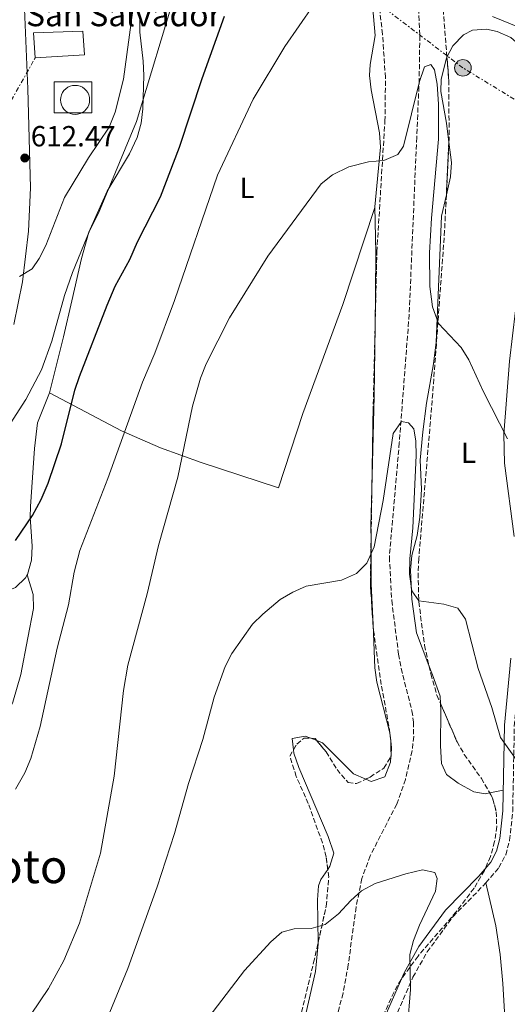
# Model space of a CAD drawing. Units: metres. Extents: x 620890 to 624342, y 4741060 to 4743434.
# Drawn here: x 621685 to 621852, y 4742338 to 4742677 of the extents above; entities that cross this region are included whole.
import ezdxf
from ezdxf.enums import TextEntityAlignment as Align

# ---------------------------------------------------------------- set-up
doc = ezdxf.new("R2010")
doc.units = ezdxf.units.M
doc.header["$MEASUREMENT"] = 0
doc.linetypes.add('DGN Style 3', pattern=[2.435890702152634, 1.739921930109024, -0.6959687720436097])
doc.linetypes.add('DGN Style 7', pattern=[3.4798438602180486, 1.565929737098122, -0.6959687720436097, 0.5219765790327072, -0.6959687720436097])
for name, color, linetype, lineweight in [('Camino', 7, 'DGN Style 3', 0), ('Cementerio puntual', 7, 'Continuous', 0), ('Construcción sin especificar', 1, 'Continuous', 0), ('Cota de punto acotado terreno', 7, 'Continuous', 0), ('Curva de nivel directora', 30, 'Continuous', 30), ('Curva de nivel intermedia', 30, 'Continuous', 0), ('Etiqueta de uso rústico', 92, 'Continuous', 0), ('Iglesia-ermita', 1, 'Continuous', 13), ('Línea de cambio de uso (parcela vista)', 92, 'Continuous', 0), ('Línea eléctrica', 6, 'DGN Style 7', 0), ('Margen derecho', 7, 'Continuous', 0), ('Poste tendido eléctrico', 7, 'Continuous', 0), ('Punto acotado terreno (símbolo)', 7, 'Continuous', 0), ('Texto de Iglesia-ermita', 51, 'Continuous', 0), ('Texto de Área (paraje) menor', 7, 'Continuous', 0), ('Transformador', 7, 'Continuous', 0), ('Vaguada', 142, 'DGN Style 3', 13), ('Zona arbolada', 92, 'DGN Style 3', 0)]:
    doc.layers.add(name, color=color, linetype=linetype, lineweight=lineweight)
doc.styles.add('Style-Arial', font='arial.ttf')

# ---------------------------------------------------------------- blocks, each defined once
blk = doc.blocks.new('5PATER')
at = {"layer": 'Punto acotado terreno (símbolo)', "linetype": 'Continuous', "lineweight": 0}
h = blk.add_hatch(color=51, dxfattribs=at)
edge = h.paths.add_edge_path()
edge.add_ellipse((0, 0), major_axis=(-0.1095731443231308, -0.1110710700762829), ratio=0.9994222409660317, start_angle=0, end_angle=360)
blk = doc.blocks.new('5PELE')
at = {"layer": 'Transformador', "linetype": 'Continuous', "lineweight": 0}
h = blk.add_hatch(color=9, dxfattribs=at)
edge = h.paths.add_edge_path()
edge.add_arc((-2.000000476837158e-05, 0), 0.2850000000000001, 0, 360)
at = {"layer": 'Transformador', "color": 252, "linetype": 'Continuous', "lineweight": 0}
blk.add_circle((-2.000000476837158e-05, 0), 0.2850000000000001, dxfattribs=at)

msp = doc.modelspace()

# ---------------------------------------------------------------- linework, layer by layer
at = {"layer": 'Camino', "color": 7, "linetype": 'DGN Style 3', "lineweight": 0}
msp.add_polyline3d([(621812.8199999996, 4742331.15, 579.6199999999955), (621820.0500000005, 4742347.760000001, 580.3200000000071), (621824.9499999977, 4742356.460000002, 580.7899999999937), (621833.8399999993, 4742368.600000001, 581.5099999999949), (621845.1499999971, 4742380.210000001, 582.4499999999971), (621849.5799999973, 4742385.440000001, 582.0200000000042), (621851.9600000001, 4742389.86, 581.8200000000069), (621853.300000001, 4742394.830000001, 582.1900000000024), (621854.3599999984, 4742404.730000001, 583.029999999999), (621854.9100000004, 4742434.279999999, 585.029999999999), (621857.0399999982, 4742457.32, 585.9199999999984), (621857.6200000016, 4742468.850000001, 586.4600000000065), (621858.1999999983, 4742485.240000002, 587.2500000000001), (621858.2199999985, 4742510.210000001, 588.4900000000056), (621858.9600000004, 4742519.34, 589.0599999999977), (621860.8999999984, 4742539.120000001, 591.2700000000041), (621863.1900000017, 4742562.480000001, 592.25), (621864.4400000012, 4742587.36, 594.4299999999931), (621866.3799999991, 4742632.820000002, 594.75), (621867.2899999988, 4742657.790000001, 595.9600000000064), (621867.4299999997, 4742662.78, 595.9999999999999), (621867.0899999999, 4742666.350000001, 595.8899999999994), (621865.219999999, 4742671.060000001, 595.6199999999955), (621864.2199999976, 4742672.279999999, 595.3699999999952)], dxfattribs=at)
at = {"layer": 'Cementerio puntual', "color": 7, "linetype": 'Continuous', "lineweight": 0, "flags": 128}
msp.add_lwpolyline([(621703.9299999988, 4742654.619999999), (621704.7982408872, 4742654.544038764), (621705.6401007154, 4742654.318463103), (621706.4299999988, 4742653.950127019), (621707.1439380472, 4742653.450222215), (621707.7602222144, 4742652.833938047), (621708.2601270179, 4742652.119999999), (621708.6284631027, 4742651.330100717), (621708.8540387638, 4742650.488240887), (621708.9299999988, 4742649.619999999), (621708.8540387638, 4742648.751759111), (621708.6284631027, 4742647.909899282), (621708.2601270179, 4742647.119999999), (621707.7602222144, 4742646.406061952), (621707.1439380472, 4742645.789777785), (621706.4299999988, 4742645.289872981), (621705.6401007154, 4742644.921536896), (621704.7982408872, 4742644.695961234), (621703.9299999988, 4742644.619999999), (621703.0617591104, 4742644.695961234), (621702.2198992821, 4742644.921536896), (621701.4299999988, 4742645.289872981), (621700.7160619503, 4742645.789777785), (621700.0997777832, 4742646.406061952), (621699.5998729799, 4742647.119999999), (621699.2315368948, 4742647.909899282), (621699.0059612337, 4742648.751759111), (621698.9299999988, 4742649.619999999), (621699.0059612337, 4742650.488240887), (621699.2315368948, 4742651.330100717), (621699.5998729799, 4742652.119999999), (621700.0997777832, 4742652.833938047), (621700.7160619503, 4742653.450222215), (621701.4299999988, 4742653.950127019), (621702.2198992821, 4742654.318463103), (621703.0617591104, 4742654.544038764), (621703.9299999988, 4742654.619999999)], close=True, dxfattribs=at)
msp.add_lwpolyline([(621703.9299999987, 4742654.619999998), (621704.7982408863, 4742654.544038763), (621705.6401007165, 4742654.318463103), (621706.4299999997, 4742653.950127019), (621707.1439380482, 4742653.450222215), (621707.7602222151, 4742652.833938047), (621708.2601270168, 4742652.119999999), (621708.6284631031, 4742651.330100717), (621708.8540387638, 4742650.488240888), (621708.9299999987, 4742649.619999998), (621708.8540387638, 4742648.751759111), (621708.6284631031, 4742647.909899282), (621708.2601270168, 4742647.119999999), (621707.7602222151, 4742646.406061952), (621707.1439380482, 4742645.789777785), (621706.4299999997, 4742645.28987298), (621705.6401007165, 4742644.921536896), (621704.7982408863, 4742644.695961235), (621703.9299999987, 4742644.619999998), (621703.0617591107, 4742644.695961235), (621702.2198992829, 4742644.921536896), (621701.4299999997, 4742645.28987298), (621700.7160619512, 4742645.789777785), (621700.0997777841, 4742646.406061952), (621699.5998729804, 4742647.119999999), (621699.2315368941, 4742647.909899282), (621699.0059612332, 4742648.751759111), (621698.9299999984, 4742649.619999998), (621699.0059612332, 4742650.488240888), (621699.2315368941, 4742651.330100717), (621699.5998729804, 4742652.119999999), (621700.0997777841, 4742652.833938047), (621700.7160619512, 4742653.450222215), (621701.4299999997, 4742653.950127019), (621702.2198992829, 4742654.318463103), (621703.0617591107, 4742654.544038763), (621703.9299999987, 4742654.619999998)], dxfattribs=at)
at = {"layer": 'Construcción sin especificar', "color": 1, "linetype": 'Continuous', "lineweight": 0, "elevation": 610, "flags": 128}
msp.add_lwpolyline([(621709.6600000003, 4742645.140000001), (621696.7000000002, 4742645.140000001), (621696.7000000002, 4742655.869999999), (621709.6600000003, 4742655.869999999), (621709.6600000003, 4742645.140000001)], close=True, dxfattribs=at)
at = {"layer": 'Construcción sin especificar', "color": 1, "linetype": 'Continuous', "lineweight": 13, "elevation": 610, "flags": 128}
msp.add_lwpolyline([(621696.7000000002, 4742645.140000001), (621696.7000000002, 4742655.869999999), (621709.6600000003, 4742655.869999999), (621709.6600000003, 4742645.140000001), (621696.7000000002, 4742645.140000001)], dxfattribs=at)
at = {"layer": 'Curva de nivel directora', "color": 30, "linetype": 'Continuous', "lineweight": 30, "elevation": 600.0000000000001, "flags": 128}
msp.add_lwpolyline([(621683.4400000006, 4742497.980000001), (621689.27, 4742506.59), (621692.2400000006, 4742512.090000001), (621694.63, 4742517.770000001), (621699.2500000001, 4742531.220000001), (621703.8799999993, 4742549.710000001), (621705.4500000004, 4742554.460000001), (621714.979999999, 4742578.970000002), (621717.7199999995, 4742585.53), (621722.7899999988, 4742594.710000002), (621725.3599999994, 4742600.78), (621733.2299999993, 4742616.240000002), (621739.8200000009, 4742633.380000001), (621747.6199999994, 4742656.960000002), (621755.2799999993, 4742678.450000001)], dxfattribs=at)
at = {"layer": 'Curva de nivel intermedia', "color": 30, "linetype": 'Continuous', "lineweight": 0, "flags": 128}
for points, elevation in [([(621679.5700000017, 4742534.970000001), (621687.0300000004, 4742546.56), (621692.4200000016, 4742556.73), (621695.9300000009, 4742566.649999999), (621700.2699999993, 4742582.26), (621703.0000000007, 4742590.220000001), (621709.02, 4742604.75), (621711.9800000016, 4742610.689999999), (621724.9800000016, 4742642.189999999), (621738.7200000011, 4742687.51)], 605.0000000000001), ([(621683.3899999993, 4742412.5), (621686.6000000013, 4742418.059999999), (621688.670000001, 4742422.999999999), (621691.8800000007, 4742434.01), (621697.7500000002, 4742460.91), (621701.6500000006, 4742475.91), (621703.610000001, 4742487.109999998), (621705.5399999999, 4742494.619999998), (621715.2300000016, 4742519.359999999), (621727.04, 4742552.460000001), (621731.3700000019, 4742562.439999999), (621738.1199999999, 4742580.55), (621752.9100000003, 4742623.680000001), (621765.1800000012, 4742649.839999998), (621776.0399999998, 4742667.960000001), (621785.8900000001, 4742682.230000001)], 595.0000000000001), ([(621684.86, 4742588.880000001), (621689.1400000004, 4742591.470000001), (621691.6100000002, 4742595.079999999), (621693.8200000008, 4742599.569999999), (621700.3299999997, 4742616.039999999), (621708.5900000009, 4742629.730000001), (621715.6299999995, 4742640.279999998), (621717.6500000001, 4742645.350000001), (621720.6200000007, 4742656.710000002), (621723.7499999999, 4742680.529999999)], 609.9999999999999), ([(621688.860000001, 4742334.970000001), (621694.7599999997, 4742343.890000002), (621700.0700000004, 4742353.449999999), (621705.4100000003, 4742366.319999999), (621712.6800000013, 4742390.41), (621717.3300000007, 4742416.869999997), (621720.5800000004, 4742446.399999999), (621722.0600000002, 4742455.119999998), (621728.6600000006, 4742479.619999998), (621732.5400000009, 4742496.289999999), (621739.2000000017, 4742519.82), (621744.2399999998, 4742544.269999999), (621747.0800000008, 4742553.859999999), (621749.030000002, 4742558.810000001), (621757.0200000006, 4742574.66), (621770.1700000003, 4742595.899999999), (621788.4699999996, 4742620.740000002), (621792.360000001, 4742623.869999998), (621798.0200000005, 4742626.600000001), (621804.7400000016, 4742628.340000001), (621810.000000001, 4742628.77), (621814.8700000015, 4742630.849999999), (621816.7600000004, 4742633.75), (621822.3200000013, 4742655.930000001), (621823.8800000015, 4742660.67), (621824.0400000003, 4742661.03), (621826.2599999999, 4742661.819999999), (621827.4900000015, 4742660), (621828.3300000018, 4742655.070000002), (621828.8300000003, 4742648.16), (621828.8900000006, 4742636.09), (621826.4200000007, 4742608.960000002), (621825.7500000002, 4742596.980000001), (621825.8700000008, 4742585.4), (621826.8299999997, 4742578.359999999), (621828.8900000006, 4742572.689999999), (621836.6500000011, 4742564.439999999), (621839.2599999995, 4742560.17), (621844.280000002, 4742549.199999999), (621852.6200000015, 4742532.970000001)], 590.0000000000001), ([(621713.7000000007, 4742330.390000001), (621722.0100000009, 4742350.680000001), (621732.1200000007, 4742378.81), (621738.110000001, 4742397.149999999), (621742.9299999999, 4742414.409999999), (621747.8499999996, 4742429.590000001), (621751.740000001, 4742444.11), (621755.4900000017, 4742454.67), (621757.8099999996, 4742459.100000001), (621764.9000000019, 4742469.199999998), (621768.4600000002, 4742472.699999998), (621774.4500000007, 4742477.649999999), (621778.730000001, 4742480.279999999), (621783.3200000019, 4742482.289999999), (621795.4500000001, 4742484.33), (621800.6400000001, 4742486.71), (621804.2099999997, 4742490.199999999), (621806.74, 4742495.850000001), (621809.790000001, 4742511.800000001), (621813.2900000013, 4742534.800000001), (621816.120000001, 4742538.929999999), (621818.5599999996, 4742538.550000001), (621820.3200000009, 4742536.380000001), (621821.100000001, 4742532.23), (621821.2199999995, 4742527.23), (621820.0500000005, 4742502.380000001), (621818.9999999999, 4742491.65), (621818.9300000007, 4742486.439999999), (621819.6300000002, 4742480.640000001), (621822.0599999998, 4742477.26), (621830.7300000002, 4742476.149999999), (621835.5, 4742474.679999999), (621838.0900000005, 4742470.939999999), (621842.5099999995, 4742453.939999999), (621847.1299999997, 4742440.580000001), (621850.1500000017, 4742430.179999998), (621857.0499999993, 4742420.539999999)], 585), ([(621740.6700000003, 4742321.880000002), (621762.1300000002, 4742350.099999999), (621771.2300000018, 4742359.869999998), (621774.9400000002, 4742363.199999999), (621779.2300000016, 4742364.369999997), (621785.0900000001, 4742364.5), (621789.88, 4742365.91), (621794.5000000001, 4742369.490000002), (621798.7300000013, 4742374.109999998), (621802.4300000005, 4742377.470000001), (621807.1, 4742379.96), (621817.5800000007, 4742383.34), (621823.3200000006, 4742384.720000002), (621827.6100000021, 4742383.82), (621828.41, 4742381.65), (621827.8600000002, 4742377.359999998), (621822.3600000016, 4742365.689999999), (621820.2600000006, 4742360.4), (621819.02, 4742355.53), (621819.2200000011, 4742343.489999999), (621818.2000000019, 4742330.720000001)], 580.0000000000001)]:
    msp.add_lwpolyline(points, dxfattribs=dict(at, elevation=elevation))
at = {"layer": 'Iglesia-ermita', "color": 1, "linetype": 'Continuous', "lineweight": 13}
msp.add_polyline3d([(621707.1500000004, 4742665.09, 620.1199999999953), (621690.2000000002, 4742664.100000001, 623.8999999999943), (621689.6299999999, 4742672.74, 623.5899999999965), (621706.5499999998, 4742673.279999999, 619.8000000000029)], close=True, dxfattribs=at)
msp.add_polyline3d([(621690.2000000002, 4742664.100000001, 623.8999999999943), (621689.6299999999, 4742672.74, 623.5899999999965), (621706.5499999998, 4742673.279999999, 619.8000000000029), (621707.1500000004, 4742665.09, 620.1199999999953), (621690.2000000002, 4742664.100000001, 623.8999999999943)], dxfattribs=at)
at = {"layer": 'Línea de cambio de uso (parcela vista)', "color": 92, "linetype": 'Continuous', "lineweight": 0, "extrusion": (0.60836920304418, -0.02951641182096947, 0.7931050965796427), "elevation": 238770.2353886625, "flags": 128}
msp.add_lwpolyline([(4767132.830357435, -309944.8923977841), (4767108.592061583, -309945.9508710696), (4767076.619374092, -309946.9285674269)], dxfattribs=at)
at = {"layer": 'Línea de cambio de uso (parcela vista)', "color": 92, "linetype": 'Continuous', "lineweight": 0, "extrusion": (0.4720091399556234, -0.02785668645471013, 0.8811534354572514), "elevation": 161903.6020814205, "flags": 128}
msp.add_lwpolyline([(4770911.541657819, -300479.7898833618), (4770898.958246847, -300480.2858328209), (4770893.789914872, -300480.6584822652)], dxfattribs=at)
at = {"layer": 'Línea de cambio de uso (parcela vista)', "color": 92, "linetype": 'Continuous', "lineweight": 0, "extrusion": (0.1963517515899131, -0.03244992249202742, 0.9799964245740056), "elevation": -31227.25871128363, "flags": 128}
msp.add_lwpolyline([(4780417.875724207, 156712.3125571363), (4780403.273513773, 156709.7810908605), (4780389.416860884, 156706.8004124271)], dxfattribs=at)
at = {"layer": 'Línea de cambio de uso (parcela vista)', "color": 92, "linetype": 'Continuous', "lineweight": 0, "extrusion": (0.3051524208384615, 0.02414885336575143, 0.9519972862028264), "elevation": 304826.3396346116, "flags": 128}
msp.add_lwpolyline([(4678596.141846709, -946112.9911532563), (4678596.030578746, -946113.0114076472), (4678595.129119379, -946113.0466894896)], dxfattribs=at)
at = {"layer": 'Línea de cambio de uso (parcela vista)', "color": 92, "linetype": 'Continuous', "lineweight": 0, "extrusion": (0.02658735463254237, -0.01029235221384801, 0.9995935074116626), "elevation": -31696.71772018196, "flags": 128}
msp.add_lwpolyline([(4647082.072777592, 1131758.516526297), (4647082.072777591, 1131760.656126648)], dxfattribs=at)
at = {"layer": 'Línea de cambio de uso (parcela vista)', "color": 92, "linetype": 'Continuous', "lineweight": 0, "extrusion": (0.001390663695816111, -0.01191745979835516, 0.9999280175124806), "elevation": -55070.51033290834, "flags": 128}
msp.add_lwpolyline([(621810.8130790753, 4742111.336556775), (621811.0343107095, 4742109.440822149)], dxfattribs=at)
at = {"layer": 'Línea de cambio de uso (parcela vista)', "color": 92, "linetype": 'Continuous', "lineweight": 0, "extrusion": (0.121204604898708, 0.002159460127027252, 0.9926251963774181), "elevation": 86185.82852883026, "flags": 128}
msp.add_lwpolyline([(4730599.59840933, -700915.9113072719), (4730597.415826724, -700916.1282612958), (4730595.014831937, -700915.9311053576)], dxfattribs=at)
at = {"layer": 'Línea de cambio de uso (parcela vista)', "color": 92, "linetype": 'Continuous', "lineweight": 0, "extrusion": (0.0006257859450019725, 0.009831502754574731, 0.9999514737953727), "elevation": 47596.75569735086, "flags": 128}
msp.add_lwpolyline([(621812.0607944474, 4742185.639951995), (621812.0175902628, 4742184.961219192)], dxfattribs=at)
at = {"layer": 'Línea de cambio de uso (parcela vista)', "color": 92, "linetype": 'Continuous', "lineweight": 0, "extrusion": (-0.04952709080912285, -0.009985607709847454, 0.9987228619164829), "elevation": -77572.00878811718, "flags": 128}
msp.add_lwpolyline([(-4525960.606715021, 1544933.65348101), (-4525960.606715021, 1544938.435394469)], dxfattribs=at)
at = {"layer": 'Línea de cambio de uso (parcela vista)', "color": 92, "linetype": 'Continuous', "lineweight": 0}
for points in [[(621806.1799999997, 4742682.220000001, 593.5599999999977), (621807.0199999996, 4742671.720000001, 592.929999999993), (621805.3799999999, 4742661.84, 592.2400000000052), (621805.1100000005, 4742658.029999999, 591.9900000000052), (621805.6799999997, 4742653.09, 591.6999999999971), (621808.5199999996, 4742638.26, 591.0099999999948), (621808.8499999996, 4742633.32, 590.7599999999948), (621806.9299999997, 4742612.83, 589.5200000000041), (621807.29, 4742597.050000001, 588.1499999999943), (621807.2000000002, 4742583, 587.4600000000064), (621807.0460999999, 4742571.890500001, 587.1646999999939)], [(621687.4403999997, 4742486.2192, 597.6689999999944), (621687.5099999999, 4742486.350000001, 597.6600000000036), (621688.8899999997, 4742491.189999999, 597.7899999999936), (621689.1600000003, 4742496.109999999, 598.5899999999965), (621688.5300000003, 4742506.08, 600.6600000000036), (621688.5899999999, 4742509.76, 601.1300000000047), (621689.9800000006, 4742529.699999999, 602.4199999999983), (621691.04, 4742538.529999999, 602.6999999999971), (621695.0700000003, 4742548.810000001, 602.3899999999994), (621699.9699999997, 4742568.119999999, 604.1100000000006), (621702.8399999999, 4742580.449999999, 604.8000000000029), (621706.1399999997, 4742595.09, 605.2400000000052), (621708.6799999997, 4742604.08, 605.0599999999977), (621714.9699999997, 4742618.24, 604.279999999999), (621722.6600000003, 4742631.029999999, 603.779999999999), (621725.2999999998, 4742636.699999999, 603.9600000000064), (621726.5800000001, 4742641.619999999, 604.3300000000017), (621727.1900000004, 4742646.58, 604.779999999999), (621727.5599999996, 4742658.02, 605.8500000000058), (621727.3600000005, 4742662.99, 606.2700000000041), (621726.1699999999, 4742672.939999999, 607.0599999999977), (621726.2100000001, 4742677.91, 607.4199999999983)], [(621854.8499999996, 4742499.390000001, 587.8099999999977), (621851.5, 4742524.57, 588.9900000000052), (621851.2999999998, 4742534.58, 589.4900000000052), (621853.2999999998, 4742559.75, 590.779999999999), (621856.3899999997, 4742585.9, 592.529999999999), (621857.1600000003, 4742635.230000001, 593.4799999999959), (621857.4600000001, 4742655.210000001, 594.4100000000036), (621857.5800000001, 4742663.77, 594.4199999999983), (621857.3099999996, 4742668.039999999, 594.1100000000006), (621853.7599999999, 4742671.109999999, 593.7899999999936), (621849.0499999998, 4742673.17, 593.6300000000047), (621845.3700000001, 4742674, 593.4799999999959), (621840.5700000003, 4742673.65, 592.7100000000064), (621837.4600000001, 4742672.039999999, 592.2200000000012), (621833.75, 4742668.26, 591.75), (621831.7528999997, 4742664.3562, 591.4247000000032)], [(621831.7528999997, 4742664.3562, 591.4247000000032), (621831.54, 4742663.939999999, 591.3899999999994), (621829.7100000001, 4742656.789999999, 591.1000000000058), (621829.7000000002, 4742652.49, 590.9600000000064), (621831.5800000001, 4742641.58, 590.3300000000017), (621832.4222999997, 4742635.039999999, 590.7850000000036)], [(621832.4222999997, 4742635.039999999, 590.7850000000036), (621833.3200000003, 4742628.07, 591.2700000000041), (621832.9900000002, 4742623.100000001, 591.3099999999977), (621831.5401999997, 4742616.925899999, 591.1682000000001)], [(621831.5401999997, 4742616.925899999, 591.1682000000001), (621829.8200000003, 4742609.600000001, 591), (621828.04, 4742566.289999999, 589.179999999993), (621827.1600000003, 4742558.800000001, 588.7899999999936), (621824.7300000006, 4742545.279999999, 587.8099999999977), (621823.4199999999, 4742535.380000001, 587.1600000000036), (621822.5300000003, 4742525.66, 586.5500000000029), (621822.9900000002, 4742515.67, 586.2299999999959), (621822.4500000002, 4742506.08, 586.2299999999959), (621821.54, 4742499.77, 586.2299999999959), (621819.7199999997, 4742492.789999999, 585.2899999999936), (621819.2699999996, 4742487.82, 584.9900000000052), (621819.6600000003, 4742477.800000001, 584.429999999993), (621821.2999999998, 4742466.27, 583.820000000007), (621825.5653999997, 4742454.952600001, 583.244000000006)], [(621695.0700000003, 4742548.800000001, 602.3899999999994), (621719.8799999999, 4742535.74, 594.0500000000029), (621733.2699999996, 4742529.930000001, 590.279999999999), (621747.25, 4742524.890000001, 587.8999999999943), (621773.8799999999, 4742516.15, 586.6300000000047), (621782.2400000002, 4742541.720000001, 587.0500000000029), (621796.0099999999, 4742579.24, 588.7400000000052), (621806.9299999997, 4742612.630000001, 589.5)], [(621580.1500000004, 4742344.939999999, 593.570000000007), (621581.7199999997, 4742363.730000001, 595.1199999999953), (621581.1900000004, 4742383.76, 595.1199999999953), (621580.5700000003, 4742404.109999999, 596.2400000000052), (621580.7400000002, 4742411.15, 596.8800000000047), (621581.5800000001, 4742416.050000001, 597.4400000000023), (621583.1299999999, 4742421.4, 597.9799999999959), (621585.0899999999, 4742426.07, 598.3600000000006), (621587.5999999996, 4742430.4, 598.7200000000012), (621590.6500000004, 4742434.359999999, 599.0099999999948), (621594.25, 4742437.980000001, 599.2400000000052), (621606.1399999997, 4742447.449999999, 599.6900000000023), (621618.6100000005, 4742455.58, 600.0899999999965), (621634.3799999999, 4742464.449999999, 601.0200000000041), (621642.5899999999, 4742468.33, 601.1300000000047), (621647.2400000002, 4742470.15, 600.8999999999943), (621668.4199999999, 4742477.039999999, 599.2400000000052), (621678.6900000004, 4742479.850000001, 598.4799999999959), (621683.4000000004, 4742481.84, 598.0899999999965), (621686.8899999997, 4742485.180000001, 597.7400000000052), (621687.4403999997, 4742486.2192, 597.6689999999944)], [(621580.6100000005, 4742405.66, 596.3800000000047), (621594.9199999999, 4742406.84, 596.3800000000047), (621604.8200000003, 4742408.17, 596.3800000000047), (621636.1200000001, 4742414.33, 596.3699999999953), (621645.6399999997, 4742417.15, 596.3000000000029), (621659.5899999999, 4742422.67, 596.1399999999994), (621671.5899999999, 4742428.67, 595.9700000000012), (621675.6299999999, 4742431.67, 595.8600000000006), (621679, 4742435.41, 595.7599999999948), (621680.3700000001, 4742437.66, 595.75), (621682.5099999999, 4742442.369999999, 595.8300000000017), (621685.3300000001, 4742451.939999999, 596.3399999999965), (621687.6299999999, 4742464.529999999, 597.0099999999948), (621689.6799999997, 4742474.560000001, 597.1499999999943), (621689.4699999997, 4742479.470000001, 597.2899999999936), (621687.4403999997, 4742486.2192, 597.6699999999983)], [(621806.3426000001, 4742468.942500001, 584.4168000000063), (621806.9900000002, 4742454.230000001, 583.8000000000029), (621807.6399999997, 4742449.279999999, 583.5399999999936), (621812.0920000002, 4742431.8794, 582.546199999997)], [(621825.5653999997, 4742454.952600001, 583.244000000006), (621826.7800000003, 4742451.730000001, 583.0800000000017), (621829.4100000003, 4742444.5, 583.0800000000017), (621829.5407999996, 4742441.888800001, 583.2004000000015)], [(621829.5407999996, 4742441.888800001, 583.2004000000015), (621829.6600000003, 4742439.51, 583.3099999999977), (621829.4900000002, 4742427.34, 583.429999999993), (621829.9100000003, 4742421.33, 583), (621831.6100000005, 4742417.449999999, 582.7599999999948), (621835.6600000003, 4742414.529999999, 582.7599999999948), (621840.9600000001, 4742411.58, 582.7599999999948), (621844.9299999997, 4742410.84, 582.7599999999948), (621846.4484000001, 4742411.1461, 582.8383999999933)], [(621785.0076000001, 4742429.9384, 582.6598999999987), (621783.04, 4742430.699999999, 582.7200000000012), (621778.5, 4742429.92, 582.8500000000058), (621779.0071999999, 4742426.029100001, 582.7213000000047)], [(621803.8903999999, 4742415.9122, 582.3176999999996), (621799.5999999996, 4742417.74, 582.2200000000012), (621788.9299999997, 4742428.42, 582.5399999999936), (621787.0021000003, 4742429.166300001, 582.5988999999972)], [(621779.0071999999, 4742426.029100001, 582.7213000000047), (621779.1699999999, 4742424.779999999, 582.679999999993), (621780.8700000001, 4742419.92, 582.3300000000017), (621790.9699999997, 4742396.140000001, 580.429999999993), (621792.8200000003, 4742390.430000001, 580.0099999999948), (621791.5199999996, 4742385.91, 579.7200000000012), (621790.7746000001, 4742384.829, 579.6625000000058)], [(621812.5038999999, 4742423.7172, 582.5105999999942), (621812.3799999999, 4742421.77, 582.529999999999), (621810.4000000004, 4742416.65, 582.5399999999936), (621805.75, 4742415.119999999, 582.3600000000006), (621803.8903999999, 4742415.9122, 582.3176999999996)], [(621790.7746000001, 4742384.829, 579.6625000000058), (621788.4100000003, 4742381.4, 579.4799999999959), (621787.6399999997, 4742379.210000001, 579.3800000000047), (621787.29, 4742374.4, 579.1900000000023), (621787.4643999999, 4742359.724300001, 578.7152999999962)], [(621875.7199999997, 4742227.960000001, 596.6300000000047), (621867.5700000003, 4742232.230000001, 594.7400000000052), (621864.7800000003, 4742236.34, 593.9600000000064), (621862.5, 4742252.609999999, 591.5899999999965), (621861.8600000005, 4742258.76, 591.2700000000041), (621855.6500000004, 4742280.630000001, 588.75), (621853.9299999997, 4742285.32, 588.779999999999), (621852.5099999999, 4742290.720000001, 588.3399999999965), (621850.54, 4742302.15, 587.4100000000036), (621849.7999999998, 4742312.08, 586.6300000000047), (621851.5300000003, 4742325.84, 585.6000000000058), (621851.54, 4742335.779999999, 584.6499999999943), (621850.9699999997, 4742345.57, 583.7100000000064), (621850, 4742355.52, 583.029999999999), (621848.5599999996, 4742365.4, 582.5599999999977), (621845.1500000004, 4742380.210000001, 582.1300000000047)], [(621787.4643999999, 4742359.724300001, 578.7152999999962), (621787.4699999997, 4742359.25, 578.6999999999971), (621786.5199999996, 4742349.730000001, 578.4400000000023), (621783.2000000002, 4742335.109999999, 578.1199999999953), (621779.1100000005, 4742320.66, 577.8699999999953), (621767.4900000002, 4742289.890000001, 577.8099999999977), (621759.8899999997, 4742267.529999999, 576.5500000000029), (621757.6799999997, 4742263.07, 576.0899999999965), (621751.9900000002, 4742254.779999999, 574.9700000000012), (621749.0700000003, 4742248.560000001, 574.3399999999965), (621747.9400000004, 4742243.689999999, 574.0099999999948), (621744.9199999999, 4742223.930000001, 573.1199999999953), (621741.3920999998, 4742209.257900001, 572.8916999999929)]]:
    msp.add_polyline3d(points, dxfattribs=at)
at = {"layer": 'Línea eléctrica', "color": 6, "linetype": 'DGN Style 7', "lineweight": 0}
for points in [[(622282.91, 4742349.53, 614.8500000000058), (622248.8399999992, 4742374.290000001, 619.2100000000064), (622214.0799999976, 4742389.260000001, 614.929999999993), (622181.320000001, 4742415.7, 610.3000000000029), (622149.4099999993, 4742444.220000002, 605.8800000000047), (622122.6000000006, 4742463.859999999, 601.8699999999953), (622090.4099999995, 4742483.600000001, 599.0500000000029), (622058.5300000013, 4742506.380000002, 602.3300000000017), (622029.2600000016, 4742527.290000002, 605.070000000007), (621997.1800000002, 4742550.67, 601.8899999999994), (621965.7899999992, 4742570.810000001, 600.820000000007), (621927.6799999994, 4742594.74, 604.4100000000036), (621901.8299999973, 4742616.649999999, 604.8399999999965), (621866.7399999994, 4742642.600000001, 595.2200000000012), (621837.2300000006, 4742660.640000001, 592.0399999999936), (621810.3000000011, 4742681.189999999, 592.7700000000041), (621775.8700000005, 4742707.95, 598.779999999999), (621742.3899999995, 4742730.460000001, 605), (621712.6000000013, 4742751.790000001, 612.6699999999983), (621700.7600000015, 4742753.77, 614.9600000000064)], [(621530.9799999995, 4741706.92, 554.0399999999936), (621522.0700000002, 4741740.28, 555.429999999993), (621518.2878282972, 4741753.682395581, 556.153999999995), (621508.0700000012, 4741789.890000001, 558.1100000000006), (621496.7900000003, 4741836.940000001, 560.8300000000017), (621499.063756737, 4741859.922936808, 562.8975999999967), (621503.7399999994, 4741907.189999999, 567.1499999999943), (621509.9599999998, 4741946.59, 571.0599999999977), (621513.7899999986, 4741984.070000002, 573.5500000000029), (621518.8099999989, 4742024.82, 577.8399999999965), (621523.2500000002, 4742064.37, 581.4900000000052), (621529.4499999983, 4742099.970000001, 584.4400000000023), (621532.7600000009, 4742138.740000002, 585.6199999999953), (621536.6600000013, 4742177.359999998, 586.8999999999943), (621541.6700000025, 4742215.899999999, 588.1499999999943), (621546.4699999993, 4742259.550000001, 589.4199999999983), (621555.0100000021, 4742329.690000001, 591.9600000000064), (621561.0500000016, 4742376.58, 594.2299999999959), (621572.5599999983, 4742450.980000001, 600.8699999999953), (621595.9099999992, 4742492.190000001, 605.320000000007), (621616.530000001, 4742528.659999999, 608.9400000000023), (621656.5300000019, 4742603.869999999, 610.8999999999943), (621690.2000000003, 4742664.100000001, 613.6000000000058)]]:
    msp.add_polyline3d(points, dxfattribs=at)
at = {"layer": 'Margen derecho', "color": 7, "linetype": 'Continuous', "lineweight": 0}
for points in [[(621682.8999999977, 4742572.34, 608.6900000000023), (621685.8700000005, 4742587.01, 609.729999999996), (621687.8599999996, 4742604.430000001, 610.7100000000065), (621688.5500000003, 4742619.390000001, 611.3699999999953), (621687.6600000006, 4742653.439999999, 614.1499999999943), (621686.4600000004, 4742683.67, 614.279999999999)], [(621847.4299999992, 4742678.320000002, 595.0599999999978), (621856.6400000004, 4742674.52, 595.2599999999948)], [(621853.69, 4742457.560000001, 585.9199999999984), (621851.5500000009, 4742434.460000001, 585.029999999999), (621850.9999999988, 4742404.940000001, 583.029999999999), (621849.9799999995, 4742395.45, 582.1900000000024), (621848.8099999983, 4742391.109999999, 581.8200000000069), (621846.7899999977, 4742387.350000001, 582.0200000000042), (621842.6599999993, 4742382.470000001, 582.4499999999971), (621831.2600000021, 4742370.77, 581.5099999999949), (621822.1200000002, 4742358.290000003, 580.7899999999937), (621817.0300000008, 4742349.26, 580.3200000000071), (621809.7199999972, 4742332.449999999, 579.6199999999955)]]:
    msp.add_polyline3d(points, dxfattribs=at)
at = {"layer": 'Vaguada', "color": 142, "linetype": 'DGN Style 3', "lineweight": 13}
msp.add_polyline3d([(621817.8600000005, 4742702.34, 592.0200000000041), (621821.2100000001, 4742685.980000001, 591.0099999999948), (621821.9500000002, 4742681.039999999, 590.679999999993), (621822.4000000004, 4742671.689999999, 590.1100000000006), (621822.2199999997, 4742656.720000001, 589.179999999993), (621821.3499999996, 4742636.75, 588.1199999999953), (621818.7599999999, 4742575.75, 586.3999999999943), (621815.3700000001, 4742531.65, 585.3699999999953), (621811.9500000002, 4742492.310000001, 583.8500000000058), (621812.7699999996, 4742477.380000001, 582.7599999999948), (621815.0999999996, 4742458.92, 581.9100000000036), (621815.9900000002, 4742453.980000001, 581.9100000000036), (621819.7300000006, 4742439.380000001, 581.9100000000036), (621820.2599999999, 4742435.51, 581.9100000000036), (621820.3099999996, 4742430.59, 581.9100000000036), (621819.7800000003, 4742425.65, 581.9100000000036), (621817.4600000001, 4742415.77, 581.9100000000036), (621814.4900000002, 4742407.310000001, 581.7899999999936), (621805.3600000005, 4742389.529999999, 580.0599999999977), (621802.4800000006, 4742381.65, 579.3800000000047), (621800.5099999999, 4742371.880000001, 578.8399999999965), (621797.8300000001, 4742352.039999999, 577.8399999999965), (621796.0199999996, 4742342.220000001, 577.2899999999936), (621791.7999999998, 4742325.92, 576.0800000000017)], dxfattribs=at)
at = {"layer": 'Zona arbolada', "color": 92, "linetype": 'DGN Style 3', "lineweight": 0, "extrusion": (-0.001098795182207952, -0.0225639789253294, 0.9997447971878648), "elevation": -107105.4757005884, "flags": 128}
msp.add_lwpolyline([(390418.2912118173, 4766063.890455002), (390418.2912118173, 4766045.750260537)], dxfattribs=at)
at = {"layer": 'Zona arbolada', "color": 92, "linetype": 'DGN Style 3', "lineweight": 0, "extrusion": (0.5139418700937609, -0.0385137008476881, 0.8569600043243224), "elevation": 137422.5060248342, "flags": 128}
msp.add_lwpolyline([(4775721.775527587, -227364.0177517171), (4775748.525065384, -227362.1758202736), (4775777.924546745, -227360.4078144468)], dxfattribs=at)
at = {"layer": 'Zona arbolada', "color": 92, "linetype": 'DGN Style 3', "lineweight": 0, "extrusion": (-0.000561533627150774, -0.0354017261191947, 0.9993730046723132), "elevation": -167656.7124691858, "flags": 128}
msp.add_lwpolyline([(546512.5516166087, 4748804.503738807), (546512.5516166087, 4748822.283121179)], dxfattribs=at)
at = {"layer": 'Zona arbolada', "color": 92, "linetype": 'DGN Style 3', "lineweight": 0, "extrusion": (0.06549140410113835, -0.03636759982160705, 0.9971901893180042), "elevation": -131166.5542674864, "flags": 128}
msp.add_lwpolyline([(4447978.578543203, 1753834.9522057), (4447990.586533345, 1753842.697349453), (4448003.561160973, 1753849.654896719)], dxfattribs=at)
at = {"layer": 'Zona arbolada', "color": 92, "linetype": 'DGN Style 3', "lineweight": 0, "extrusion": (0.01152063879522495, -0.08735181173747092, 0.9961109054055836), "elevation": -406516.1140767943, "flags": 128}
msp.add_lwpolyline([(1236572.677187084, 4602492.155295562), (1236572.677187084, 4602493.17336138)], dxfattribs=at)
at = {"layer": 'Zona arbolada', "color": 92, "linetype": 'DGN Style 3', "lineweight": 0, "extrusion": (-0.008526176490372647, -0.01567962637441003, 0.9998407141296128), "elevation": -79078.01232782213, "flags": 128}
msp.add_lwpolyline([(-1719277.572466681, 4462632.625821409), (-1719276.317315321, 4462633.253347364), (-1719275.451424714, 4462632.900364014)], dxfattribs=at)
at = {"layer": 'Zona arbolada', "color": 92, "linetype": 'DGN Style 3', "lineweight": 0, "extrusion": (0.4667586742626613, -0.01736756931139976, 0.884214175150329), "elevation": 208386.724149945, "flags": 128}
msp.add_lwpolyline([(4762270.381620995, -393242.2376481009), (4762270.642824428, -393242.2200922848), (4762272.267685212, -393241.9079413112)], dxfattribs=at)
at = {"layer": 'Zona arbolada', "color": 92, "linetype": 'DGN Style 3', "lineweight": 0, "extrusion": (0.000691562596703964, -0.03128416182528444, 0.9995102915728604), "elevation": -147350.9267091169, "flags": 128}
msp.add_lwpolyline([(726470.330270488, 4725226.861965804), (726470.330270488, 4725231.447831064)], dxfattribs=at)
at = {"layer": 'Zona arbolada', "color": 92, "linetype": 'DGN Style 3', "lineweight": 0, "extrusion": (0.1110303776139797, -0.02858343713553183, 0.9934058799747544), "elevation": -65936.4378725945, "flags": 128}
msp.add_lwpolyline([(4747700.277570616, 576392.4902503238), (4747700.381426603, 576392.4588505726), (4747700.945610112, 576392.6184659754)], dxfattribs=at)
at = {"layer": 'Zona arbolada', "color": 92, "linetype": 'DGN Style 3', "lineweight": 0, "extrusion": (0.0583553563049852, 0.006651614068024403, 0.9982737141790364), "elevation": 68413.89212375924, "flags": 128}
msp.add_lwpolyline([(4641475.333789628, -1152902.028843724), (4641473.454551372, -1152902.834180072), (4641468.646622819, -1152903.51522561)], dxfattribs=at)
at = {"layer": 'Zona arbolada', "color": 92, "linetype": 'DGN Style 3', "lineweight": 0}
for points in [[(621807.0460999999, 4742571.890500001, 587.921199999997), (621807.6399999997, 4742597.369999999, 588.7100000000064), (621810.4400000004, 4742642.27, 589.8300000000017), (621810.6200000001, 4742657.289999999, 590.3699999999953), (621809.5800000001, 4742672.25, 591.2899999999936), (621807.2599999999, 4742692.960000001, 592.8099999999977), (621806.3499999996, 4742697.859999999, 593.2899999999936), (621802.2300000006, 4742712.289999999, 595.2599999999948), (621801.54, 4742716.850000001, 595.6399999999994), (621801.5300000003, 4742721.720000001, 595.6399999999994), (621801.5687999995, 4742722.022299999, 595.6178000000073)], [(621828.4000000004, 4742709.632900001, 593.9916999999987), (621828.6699999999, 4742704.49, 593.8399999999965), (621830.0499999998, 4742685.57, 593.1199999999953), (621831.7528999997, 4742664.3562, 591.7446000000054)], [(621781.1699999999, 4742333.33, 579.1399999999994), (621785.9000000004, 4742352.76, 579.1699999999983), (621790.2599999999, 4742372.17, 579.7400000000052), (621791.0899999999, 4742382.180000001, 580.179999999993), (621790.2599999999, 4742389.15, 580.5200000000041), (621788.9400000004, 4742393.92, 580.8099999999977), (621784.0999999996, 4742407.480000001, 581.779999999999), (621779.9400000004, 4742416.82, 581.9600000000064), (621777.7300000006, 4742423.810000001, 582.0899999999965), (621780.1299999999, 4742427.980000001, 582.75), (621782.6399999997, 4742430.02, 583.0399999999936), (621786.4100000003, 4742429.890000001, 583.070000000007), (621790.1900000004, 4742425.27, 583.029999999999), (621793.9699999997, 4742419.199999999, 582.9499999999971), (621797.75, 4742414.75, 582.820000000007), (621800.7100000001, 4742414.359999999, 582.7200000000012), (621805.3200000003, 4742416.609999999, 582.5099999999948), (621810.0499999998, 4742419.66, 582.25), (621812.5599999996, 4742423.810000001, 582.0899999999965), (621812.4400000004, 4742429.24, 582.2599999999948), (621811.79, 4742434.17, 582.6999999999971), (621809.1500000004, 4742448.470000001, 583.9799999999959), (621806.3899999997, 4742468.210000001, 584.3000000000029), (621805.4199999999, 4742483.189999999, 584.9100000000036), (621806.3600000005, 4742542.460000001, 587.0099999999948), (621807.6399999997, 4742597.369999999, 588.7100000000064), (621810.4400000004, 4742642.27, 589.8300000000017), (621810.6200000001, 4742657.289999999, 590.3699999999953), (621809.5800000001, 4742672.25, 591.2899999999936), (621807.2599999999, 4742692.960000001, 592.8099999999977)], [(621830.0499999998, 4742685.57, 593.1199999999953), (621832.3899999997, 4742656.42, 591.2299999999959), (621832.4900000002, 4742636.430000001, 590.6900000000023), (621830.9400000004, 4742604.600000001, 589.9700000000012), (621826.8700000001, 4742548.609999999, 587.1399999999994), (621822.0599999996, 4742491.779999999, 585.25), (621821.8099999996, 4742486.800000001, 585.0200000000041), (621822.0599999996, 4742476.859999999, 584.3800000000047), (621824.0300000003, 4742461.99, 583.3300000000017), (621826.1900000004, 4742452.09, 582.8099999999977), (621828.2999999998, 4742444.75, 582.6399999999994), (621835.2300000006, 4742428.77, 582.7200000000012), (621837.6900000004, 4742424.4, 582.5899999999965), (621843.6100000005, 4742416.130000001, 582.2700000000041), (621847.4600000001, 4742409.369999999, 582.0899999999965), (621848.6799999997, 4742404.67, 582.0500000000029), (621848.8700000001, 4742399.609999999, 582.0599999999977), (621848.1500000004, 4742394.42, 582.0800000000017), (621846.6900000004, 4742389.289999999, 582.1000000000058), (621844.6399999997, 4742384.439999999, 582.1000000000058), (621841.0499999998, 4742378.34, 582.0399999999936), (621834.9600000001, 4742370.289999999, 581.8899999999994), (621821.8099999996, 4742355.01, 581.4100000000036), (621815.9900000002, 4742346.980000001, 581.0899999999965), (621813.5499999998, 4742342.680000001, 580.9199999999983), (621806.4000000004, 4742326.9, 579.9900000000052)], [(621831.7528999997, 4742664.3562, 591.7446000000054), (621832.3899999997, 4742656.42, 591.2299999999959), (621832.4900000002, 4742636.430000001, 590.6900000000023), (621832.4222999997, 4742635.039999999, 590.6585999999952)], [(621831.5401999997, 4742616.925899999, 590.2488000000012), (621830.9400000004, 4742604.600000001, 589.9700000000012), (621826.8700000001, 4742548.609999999, 587.1399999999994), (621822.0599999996, 4742491.779999999, 585.25), (621821.8099999996, 4742486.800000001, 585.0200000000041), (621822.0599999996, 4742476.859999999, 584.3800000000047), (621824.0300000003, 4742461.99, 583.3300000000017), (621825.5653999997, 4742454.952600001, 582.9603999999963)], [(621812.0920000002, 4742431.8794, 582.4955000000045), (621811.79, 4742434.17, 582.6999999999971), (621809.1500000004, 4742448.470000001, 583.9799999999959), (621806.3899999997, 4742468.210000001, 584.3000000000029), (621806.3426000001, 4742468.942500001, 584.3298000000068)], [(621825.5653999997, 4742454.952600001, 582.9603999999963), (621826.1900000004, 4742452.09, 582.8099999999977), (621828.2999999998, 4742444.75, 582.6399999999994), (621829.5407999996, 4742441.888800001, 582.6542999999947)], [(621829.5407999996, 4742441.888800001, 582.6542999999947), (621835.2300000006, 4742428.77, 582.7200000000012), (621837.6900000004, 4742424.4, 582.5899999999965), (621843.6100000005, 4742416.130000001, 582.2700000000041), (621846.4484000001, 4742411.1461, 582.1373000000021)], [(621779.0071999999, 4742426.029100001, 582.4412000000011), (621780.1299999999, 4742427.980000001, 582.75), (621782.6399999997, 4742430.02, 583.0399999999936), (621785.0076000001, 4742429.9384, 583.0587999999989)], [(621787.0021000003, 4742429.166300001, 583.0636999999988), (621790.1900000004, 4742425.27, 583.029999999999), (621793.9699999997, 4742419.199999999, 582.9499999999971), (621797.75, 4742414.75, 582.820000000007), (621800.7100000001, 4742414.359999999, 582.7200000000012), (621803.8903999999, 4742415.9122, 582.5751000000018)], [(621790.7746000001, 4742384.829, 580.3092000000033), (621790.2599999999, 4742389.15, 580.5200000000041), (621788.9400000004, 4742393.92, 580.8099999999977), (621784.0999999996, 4742407.480000001, 581.779999999999), (621779.9400000004, 4742416.82, 581.9600000000064), (621777.7300000006, 4742423.810000001, 582.0899999999965), (621779.0071999999, 4742426.029100001, 582.4412000000011)], [(621803.8903999999, 4742415.9122, 582.5751000000018), (621805.3200000003, 4742416.609999999, 582.5099999999948), (621810.0499999998, 4742419.66, 582.25), (621812.5038999999, 4742423.7172, 582.093599999993)], [(621848.6799999997, 4742404.67, 582.0500000000029), (621848.8700000001, 4742399.609999999, 582.0599999999977), (621848.1500000004, 4742394.42, 582.0800000000017), (621846.6900000004, 4742389.289999999, 582.1000000000058), (621844.6399999997, 4742384.439999999, 582.1000000000058), (621841.0499999998, 4742378.34, 582.0399999999936), (621834.9600000001, 4742370.289999999, 581.8899999999994), (621821.8099999996, 4742355.01, 581.4100000000036), (621815.9900000002, 4742346.980000001, 581.0899999999965), (621813.5499999998, 4742342.680000001, 580.9199999999983), (621806.4000000004, 4742326.9, 579.9900000000052), (621788.25, 4742285.84, 576.3699999999953), (621784.4500000002, 4742276.960000001, 575.929999999993), (621772.7100000001, 4742249.470000001, 575.7899999999936), (621764.0700000003, 4742229.689999999, 573.5899999999965), (621763.1600000003, 4742224.730000001, 573.4900000000052), (621763.7999999998, 4742219.77, 573.4400000000023), (621766.5, 4742209.84, 573.3500000000058), (621767.0099999999, 4742205.41, 573.2700000000041), (621766.5199999996, 4742195.480000001, 572.9700000000012), (621765.8799999999, 4742190.51, 572.820000000007), (621764.6699000001, 4742184.672900001, 572.6597999999941)], [(621787.4643999999, 4742359.724300001, 579.3745000000055), (621790.2599999999, 4742372.17, 579.7400000000052), (621791.0899999999, 4742382.180000001, 580.179999999993), (621790.7746000001, 4742384.829, 580.3092000000033)], [(621741.3920999998, 4742209.257900001, 573.9162999999971), (621744.4199999999, 4742235.58, 575.820000000007), (621746.4699999997, 4742245.720000001, 576.4199999999983), (621748.1299999999, 4742250.430000001, 576.6499999999943), (621750.2999999998, 4742254.930000001, 576.8699999999953), (621757.8300000001, 4742267.970000001, 577.4700000000012), (621760.0199999996, 4742272.460000001, 577.6699999999983), (621767.7199999997, 4742291.199999999, 578.4400000000023), (621772.6699999999, 4742304.560000001, 578.9400000000023), (621777.2199999997, 4742318.880000001, 579.1900000000023), (621781.1699999999, 4742333.33, 579.1399999999994), (621785.9000000004, 4742352.76, 579.1699999999983), (621787.4643999999, 4742359.724300001, 579.3745000000055)]]:
    msp.add_polyline3d(points, dxfattribs=at)

# ---------------------------------------------------------------- block references
at = {"layer": 'Poste tendido eléctrico', "color": 7, "linetype": 'Continuous', "lineweight": 0, "xscale": 10, "yscale": 10, "zscale": 10}
msp.add_blockref('5PELE', (621837.2300000006, 4742660.640000001, 592.0399999999936), dxfattribs=at)
at = {"layer": 'Punto acotado terreno (símbolo)', "color": 7, "linetype": 'Continuous', "lineweight": 0, "xscale": 10, "yscale": 10, "zscale": 10}
msp.add_blockref('5PATER', (621686.6499999982, 4742629.619999999, 612.4700000000012), dxfattribs=at)

# ---------------------------------------------------------------- texts
at = {"layer": 'Cota de punto acotado terreno', "color": 7, "linetype": 'Continuous', "lineweight": 0, "style": 'Style-Arial'}
msp.add_text('612.47', height=7.000000000000002, dxfattribs=at).set_placement((621688.7100000017, 4742633.619999999, 612.4700000000012))
at = {"layer": 'Etiqueta de uso rústico', "color": 92, "linetype": 'Continuous', "lineweight": 0, "style": 'Style-Arial'}
for p in [(621763.0314203802, 4742619.330010001, 593.3899999999994), (621839.1514203816, 4742528.170010001, 588.0200000000041)]:
    msp.add_text('L', height=7.000000000000002, dxfattribs=at).set_placement(p, align=Align.MIDDLE_CENTER)
at = {"layer": 'Texto de Iglesia-ermita', "color": 51, "linetype": 'Continuous', "lineweight": 0, "style": 'Style-Arial'}
msp.add_text('San Salvador', height=8, dxfattribs=at).set_placement((621687.0799999977, 4742674.960000001, 614.1199999999953))
at = {"layer": 'Texto de Área (paraje) menor', "color": 7, "linetype": 'Continuous', "lineweight": 0, "style": 'Style-Arial'}
msp.add_text('El Soto', height=11.5, dxfattribs=at).set_placement((621675.5823108004, 4742385.86001, 594.4799999999959), align=Align.MIDDLE_CENTER)

doc.saveas('drawing.dxf')
